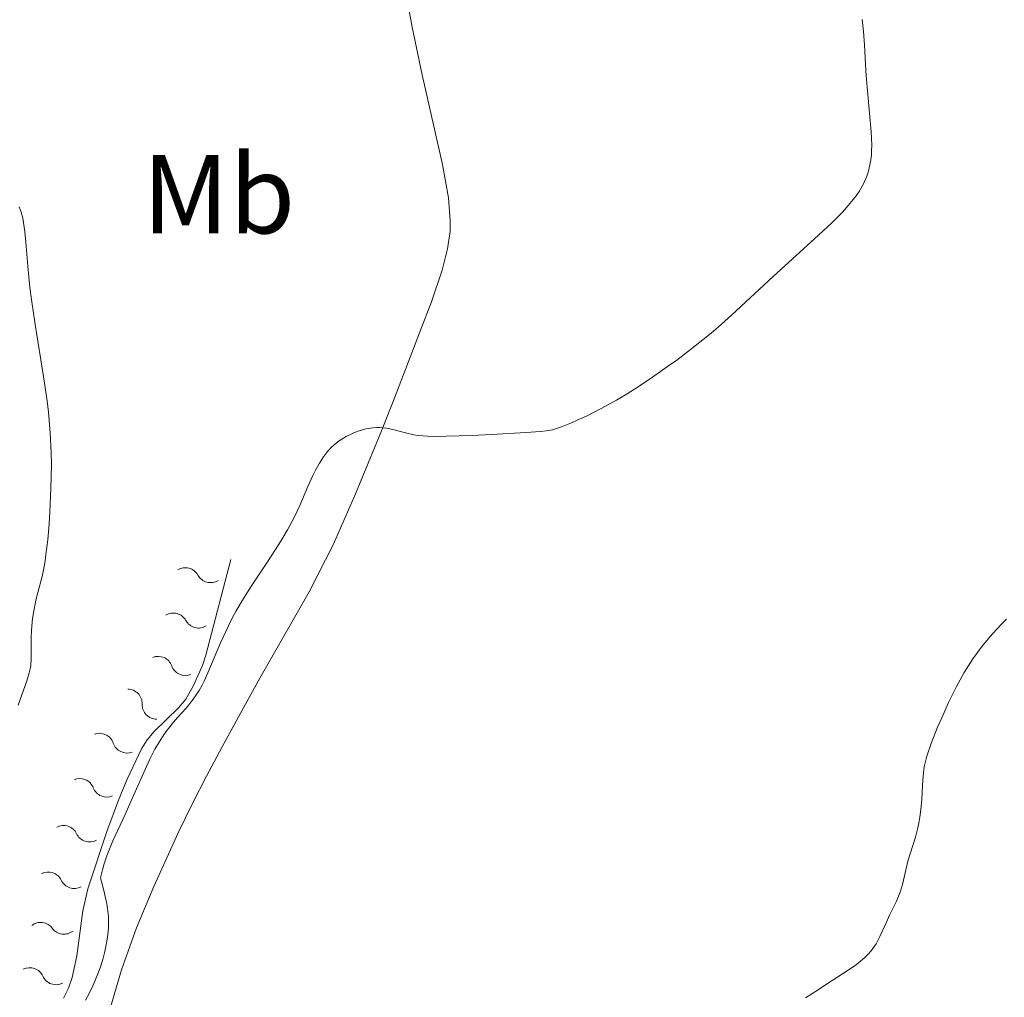
# Model space of a CAD drawing. Units: metres. Extents: x 621191 to 625697, y 4673566 to 4676614.
# Drawn here: x 622366 to 622453, y 4674440 to 4674527 of the extents above; entities that cross this region are included whole.
import ezdxf
from ezdxf.enums import TextEntityAlignment as Align

# ---------------------------------------------------------------- set-up
doc = ezdxf.new("R2010")
doc.units = ezdxf.units.M
doc.header["$MEASUREMENT"] = 0
for name, color, linetype, lineweight in [('Carátula', 7, 'Continuous', 0), ('Elementos auxiliares', 7, 'Continuous', 0), ('Entidades rústicas y varios', 7, 'Continuous', 0), ('Relieve y altimetría', 7, 'Continuous', 0)]:
    doc.layers.add(name, color=color, linetype=linetype, lineweight=lineweight)
doc.styles.add('Style-arialn', font='arialn.shx', dxfattribs={"bigfont": 'arialnbig.shx'})

msp = doc.modelspace()

# ---------------------------------------------------------------- linework, layer by layer
at = {"layer": 'Carátula', "color": 7, "linetype": 'Continuous', "lineweight": 0}
msp.add_3dface([(621242.95, 4673565.81), (625697.26, 4673644.13), (625645.05, 4676613.69), (621190.74, 4676535.36)], dxfattribs=at)
at = {"layer": 'Elementos auxiliares', "color": 250, "linetype": 'Continuous', "lineweight": 0}
msp.add_3dface([(622100.93, 4673974.96), (625540.52, 4674035.44), (625499.25, 4676348.59), (622060.78, 4676288.1)], dxfattribs=at)
at = {"layer": 'Entidades rústicas y varios', "color": 92, "linetype": 'Continuous', "lineweight": 0}
msp.add_polyline3d([(622373.4, 4674437.95, 287.87), (622374.65, 4674442.2, 288.54), (622375.99, 4674445.96, 288.87), (622377.53, 4674449.66, 287.82), (622379.71, 4674454.43, 289.62), (622381.02, 4674457.13, 289.62), (622382.23, 4674459.49, 289.67), (622383.64, 4674462.13, 289.25), (622385.07, 4674464.75, 288.49), (622387, 4674468.26, 287.76), (622391.42, 4674475.97, 287.25), (622393.57, 4674480.22, 286.65), (622395.55, 4674484.73, 286), (622397.81, 4674490.19, 284.67), (622398.91, 4674492.97, 283.85), (622401.42, 4674499.49, 283.2), (622402.33, 4674501.87, 282.83), (622403.3, 4674504.7, 283), (622403.77, 4674506.62, 282.81), (622403.99, 4674508.16, 282.62), (622404.01, 4674509.15, 282.47), (622403.86, 4674511.15, 282.48), (622403.31, 4674514.15, 282.56), (622401.5, 4674522.16, 282.25), (622400.62, 4674526.42, 282.07), (622400.07, 4674529.37, 282.07)], dxfattribs=at)
at = {"layer": 'Relieve y altimetría', "color": 36, "linetype": 'Continuous', "lineweight": 0, "flags": 128}
for points, elevation in [([(622440.79, 4674527.09), (622440.91, 4674526.02), (622441, 4674524.83), (622441.09, 4674523.08), (622441.16, 4674522.07), (622441.6, 4674517.06), (622441.65, 4674515.91), (622441.64, 4674515.32), (622441.62, 4674514.99), (622441.54, 4674514.39), (622441.43, 4674513.83), (622441.36, 4674513.54), (622441.21, 4674513.11), (622440.91, 4674512.42), (622440.53, 4674511.73), (622440.27, 4674511.34), (622439.74, 4674510.68), (622439.03, 4674509.89), (622438.58, 4674509.43), (622438.08, 4674508.94), (622436.9, 4674507.84), (622434.21, 4674505.4), (622432.84, 4674504.15), (622429.13, 4674500.69), (622427.94, 4674499.62), (622427.34, 4674499.1), (622426.73, 4674498.59), (622425.48, 4674497.61), (622424.24, 4674496.67), (622423.42, 4674496.09), (622421.87, 4674495.01), (622420.46, 4674494.08), (622419.8, 4674493.67), (622418.86, 4674493.09), (622417.5, 4674492.34), (622416.18, 4674491.67), (622415.35, 4674491.29), (622414.84, 4674491.06), (622413.95, 4674490.71), (622413.4, 4674490.52), (622413.14, 4674490.45), (622412.56, 4674490.35), (622412.08, 4674490.29), (622410.76, 4674490.19), (622407.69, 4674490.01), (622405.96, 4674489.93), (622403.63, 4674489.86), (622403, 4674489.85), (622401.97, 4674489.88), (622401.19, 4674489.94), (622400.76, 4674490), (622400, 4674490.16), (622398.89, 4674490.47), (622398.31, 4674490.59), (622397.72, 4674490.66), (622397.41, 4674490.66), (622397.1, 4674490.63), (622396.47, 4674490.52), (622395.86, 4674490.34), (622395.46, 4674490.19), (622394.72, 4674489.84), (622394.09, 4674489.46), (622393.81, 4674489.26), (622393.42, 4674488.91), (622393.05, 4674488.51), (622392.87, 4674488.28), (622392.69, 4674488.02), (622392.33, 4674487.46), (622391.98, 4674486.83), (622391.74, 4674486.37), (622391.29, 4674485.38), (622390.57, 4674483.67), (622390.09, 4674482.66), (622389.47, 4674481.5), (622389.09, 4674480.86), (622388.66, 4674480.16), (622387.68, 4674478.66), (622386.25, 4674476.49), (622385.55, 4674475.38), (622384.9, 4674474.28), (622384.6, 4674473.74), (622384.19, 4674472.94), (622383.48, 4674471.41), (622382.36, 4674468.73), (622382.02, 4674467.98), (622381.84, 4674467.63), (622381.57, 4674467.15), (622381.38, 4674466.85), (622381, 4674466.3), (622380.41, 4674465.58), (622379.65, 4674464.73), (622379.28, 4674464.32), (622378.83, 4674463.76), (622378.61, 4674463.47), (622378.3, 4674463.02), (622377.85, 4674462.29), (622377.62, 4674461.9), (622377.17, 4674461.02), (622376.48, 4674459.51)], 285), ([(622365.5, 4674510.36), (622365.68, 4674509.88), (622365.83, 4674509.35), (622365.9, 4674508.97), (622366.02, 4674508.14), (622366.11, 4674507.21), (622366.28, 4674505.05), (622366.47, 4674503.14), (622366.61, 4674502.09), (622366.94, 4674499.85), (622367.69, 4674495.21), (622368, 4674493.02), (622368.12, 4674492.01), (622368.28, 4674490.13), (622368.36, 4674488.41), (622368.38, 4674487.32), (622368.34, 4674485.2), (622368.25, 4674483.09), (622368.18, 4674482.06), (622368.05, 4674480.6), (622367.9, 4674479.31), (622367.82, 4674478.73), (622367.73, 4674478.22), (622367.55, 4674477.34), (622367.17, 4674475.92), (622367, 4674475.23), (622366.78, 4674474.1), (622366.71, 4674473.58), (622366.61, 4674472.54), (622366.58, 4674471.82), (622366.59, 4674470), (622366.54, 4674469.4), (622366.48, 4674469.08), (622366.4, 4674468.74), (622366.18, 4674468.02), (622365.41, 4674465.84)], 280), ([(622453.7, 4674473.53), (622453.24, 4674473.09), (622452.46, 4674472.25), (622452.07, 4674471.8), (622451.51, 4674471.11), (622450.69, 4674469.98), (622449.92, 4674468.76), (622449.55, 4674468.12), (622449.19, 4674467.45), (622448.51, 4674466.07), (622447.9, 4674464.72), (622447.54, 4674463.87), (622446.96, 4674462.42), (622446.56, 4674461.28), (622446.41, 4674460.7), (622446.34, 4674460.33), (622446.25, 4674459.5), (622446.2, 4674458.7), (622446.12, 4674457.45), (622446.06, 4674456.79), (622445.94, 4674455.8), (622445.86, 4674455.33), (622445.77, 4674454.88), (622445.56, 4674454.04), (622445.09, 4674452.57), (622444.89, 4674451.91), (622444.66, 4674450.99), (622444.39, 4674449.82), (622444.22, 4674449.23), (622444.1, 4674448.93), (622443.85, 4674448.33), (622443.25, 4674447.09), (622442.96, 4674446.45), (622442.39, 4674445.17), (622442.05, 4674444.53), (622441.76, 4674444.1), (622441.6, 4674443.9), (622441.32, 4674443.59), (622441.01, 4674443.28), (622440.28, 4674442.69), (622439.46, 4674442.11), (622437.71, 4674440.98), (622436.86, 4674440.42), (622435.75, 4674439.69)], 290), ([(622376.48, 4674459.51), (622375.48, 4674457.24), (622374.96, 4674456.07), (622373.87, 4674453.72), (622373.37, 4674452.47), (622373.08, 4674451.59), (622372.95, 4674451.14), (622372.78, 4674450.42), (622373.01, 4674449.54), (622373.14, 4674449.01), (622373.32, 4674448.1), (622373.39, 4674447.69), (622373.47, 4674446.97), (622373.49, 4674446.33), (622373.48, 4674445.92), (622373.39, 4674445.13), (622373.25, 4674444.28), (622373.15, 4674443.83), (622372.97, 4674443.13), (622372.73, 4674442.38), (622372.6, 4674442), (622372.27, 4674441.2), (622372.09, 4674440.78), (622371.78, 4674440.14), (622371.43, 4674439.48)], 285)]:
    msp.add_lwpolyline(points, dxfattribs=dict(at, elevation=elevation))
at = {"layer": 'Relieve y altimetría', "color": 27, "linetype": 'Continuous', "lineweight": 0}
msp.add_polyline3d([(622384.42, 4674478.85, 285.86), (622382.17, 4674470.32, 288.46), (622381.88, 4674469.39, 288.6), (622381.06, 4674467.54, 288.47), (622380.38, 4674466.38, 288.41), (622379.74, 4674465.61, 288.35), (622377.57, 4674463.5, 288.18), (622376.94, 4674462.75, 288.15), (622376.43, 4674461.94, 288.15), (622375.15, 4674459.22, 288.25), (622374.38, 4674457.37, 288.35), (622373.33, 4674454.57, 288.51), (622371.64, 4674449.44, 288.76), (622371.19, 4674447.48, 288.84), (622370.66, 4674443.45, 289), (622370.23, 4674441.51, 289.05), (622369.9, 4674440.57, 289.06), (622369.46, 4674439.68, 289.07)], dxfattribs=at)
for centre, start, end in [((622380.347, 4674476.847, 286.482), 28.57752, 121.86924), ((622379.277, 4674472.791, 287.726), 28.57752, 121.86924), ((622377.926, 4674468.927, 288.525), 19.44915, 112.74087), ((622375.215, 4674465.991, 288.239), 357.55098, 90.8427), ((622372.695, 4674462.053, 288.174), 18.15301, 111.44474), ((622370.933, 4674458.008, 288.341), 20.75627, 114.04799), ((622369.473, 4674453.815, 288.559), 25.12046, 118.41218), ((622368.105, 4674449.663, 288.755), 25.12046, 118.41218), ((622367.429, 4674445.165, 288.92), 35.86196, 129.15368), ((622366.458, 4674441.113, 289.059), 24.00981, 117.30153)]:
    msp.add_arc(centre, 1.276, start, end, dxfattribs=at)
at = {"layer": 'Relieve y altimetría', "color": 27, "linetype": 'Continuous', "lineweight": 0, "extrusion": (0, 0, -1)}
for centre, start, end in [((-622382.601, 4674478.084, -286.482), 238.48476, 331.06848), ((-622381.531, 4674474.028, -287.726), 238.48476, 331.06848), ((-622380.347, 4674469.791, -288.525), 247.61313, 340.19686), ((-622377.784, 4674465.889, -288.239), 269.5113, 2.09502), ((-622375.136, 4674462.862, -288.174), 248.90926, 341.49299), ((-622373.334, 4674458.926, -288.341), 246.30601, 338.88973), ((-622371.797, 4674454.913, -288.559), 241.94181, 334.52554), ((-622370.43, 4674450.762, -288.755), 241.94181, 334.52554), ((-622369.508, 4674446.678, -288.92), 231.20032, 323.78404), ((-622368.803, 4674442.166, -289.059), 243.05247, 335.63619)]:
    msp.add_arc(centre, 1.295, start, end, dxfattribs=at)

# ---------------------------------------------------------------- texts
at = {"layer": 'Entidades rústicas y varios', "color": 92, "linetype": 'Continuous', "lineweight": 0, "style": 'Style-arialn'}
msp.add_text('Mb', height=7, dxfattribs=at).set_placement((622383.325, 4674511.49, 281.19), align=Align.MIDDLE_CENTER)

doc.saveas('drawing.dxf')
